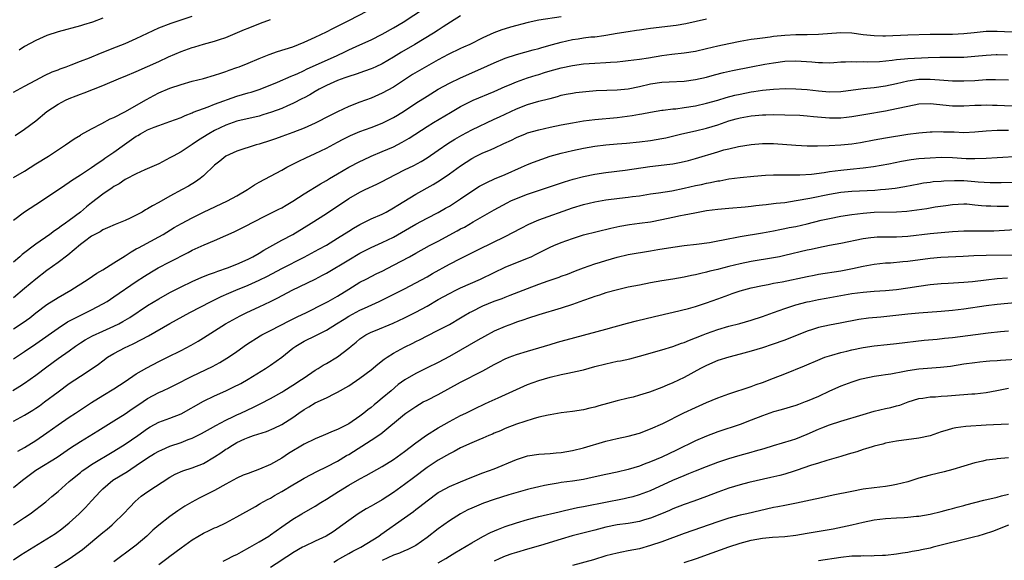
# Model space of a CAD drawing. Units: inches. Extents: x 2661000 to 2664000, y 1551019 to 1554000.
# Drawn here: x 2661830 to 2662006, y 1553599 to 1553695 of the extents above; entities that cross this region are included whole.
import ezdxf

# ---------------------------------------------------------------- set-up
doc = ezdxf.new("R2010")
doc.units = ezdxf.units.IN
doc.header["$MEASUREMENT"] = 0
doc.layers.add('LD26611551_2ft', color=124, linetype='Continuous')

msp = doc.modelspace()

# ---------------------------------------------------------------- linework, layer by layer
at = {"layer": 'LD26611551_2ft'}
for points, elevation in [([(2661829, 1553659.56), (2661830.98, 1553661.02), (2661834.06, 1553663), (2661838.19, 1553665.81), (2661839, 1553666.33), (2661839.39, 1553666.61), (2661841, 1553667.63), (2661843, 1553668.96), (2661844.19, 1553669.81), (2661845, 1553670.33), (2661845.38, 1553670.62), (2661847, 1553671.69), (2661848.9, 1553673.1), (2661851, 1553674.58), (2661851.28, 1553674.72), (2661851.73, 1553675), (2661853, 1553675.68), (2661854.18, 1553676.18), (2661855, 1553676.5), (2661857, 1553677.18), (2661859, 1553677.91), (2661859.72, 1553678.27), (2661861, 1553678.75), (2661861.16, 1553678.84), (2661863, 1553679.55), (2661863.84, 1553679.84), (2661865, 1553680.3), (2661869, 1553681.71), (2661870, 1553682), (2661871, 1553682.32), (2661871.53, 1553682.47), (2661873.16, 1553683), (2661876.24, 1553684.24), (2661878.68, 1553685.32), (2661879, 1553685.43), (2661879.75, 1553685.75), (2661881, 1553686.34), (2661881.43, 1553686.57), (2661886.91, 1553689), (2661888.31, 1553689.69), (2661889, 1553690.04), (2661889.68, 1553690.32), (2661891, 1553690.93), (2661893, 1553691.83), (2661895, 1553692.84), (2661897, 1553693.94), (2661898.75, 1553695), (2661902.53, 1553697.47)], 8742), ([(2661829, 1553667.17), (2661831, 1553668.32), (2661833, 1553669.61), (2661835.27, 1553671), (2661838.33, 1553673), (2661839.89, 1553674.11), (2661841, 1553674.74), (2661841.15, 1553674.85), (2661843, 1553675.9), (2661844.85, 1553676.85), (2661846.34, 1553677.66), (2661847, 1553677.94), (2661848.93, 1553678.93), (2661852.84, 1553681.16), (2661854.14, 1553681.86), (2661855, 1553682.3), (2661857, 1553683.16), (2661859, 1553683.82), (2661861, 1553684.39), (2661863, 1553684.91), (2661865, 1553685.47), (2661866.13, 1553685.87), (2661867, 1553686.13), (2661867.62, 1553686.38), (2661869, 1553686.85), (2661869.39, 1553687), (2661871, 1553687.66), (2661873, 1553688.5), (2661874.79, 1553689.21), (2661876.27, 1553689.73), (2661879, 1553690.58), (2661881, 1553691.37), (2661883, 1553692.29), (2661885, 1553693.24), (2661886.15, 1553693.85), (2661887, 1553694.26), (2661889, 1553695.3), (2661892.34, 1553697)], 8740), ([(2661909, 1553696.1), (2661907.18, 1553695), (2661905.88, 1553694.12), (2661905, 1553693.57), (2661904.14, 1553693), (2661900.82, 1553691), (2661898.42, 1553689.58), (2661897, 1553688.7), (2661895, 1553687.53), (2661893.87, 1553687), (2661893.28, 1553686.72), (2661893, 1553686.61), (2661891.82, 1553686.18), (2661890.33, 1553685.67), (2661889, 1553685.25), (2661888.28, 1553685), (2661887, 1553684.52), (2661885, 1553683.65), (2661883.71, 1553683), (2661883, 1553682.59), (2661882.02, 1553681.98), (2661881, 1553681.45), (2661880.71, 1553681.29), (2661879, 1553680.44), (2661878.02, 1553680.02), (2661877, 1553679.55), (2661875.16, 1553678.84), (2661873.64, 1553678.36), (2661873, 1553678.18), (2661869, 1553677.23), (2661868.3, 1553677), (2661867, 1553676.54), (2661865, 1553675.58), (2661863.94, 1553675), (2661862.13, 1553673.87), (2661861, 1553673.09), (2661859, 1553671.79), (2661857.56, 1553671), (2661857, 1553670.67), (2661855, 1553669.65), (2661852.53, 1553668.53), (2661851, 1553667.81), (2661849.15, 1553666.85), (2661849, 1553666.79), (2661847.94, 1553666.06), (2661847, 1553665.58), (2661846.67, 1553665.33), (2661845, 1553664.18), (2661843, 1553662.65), (2661842.08, 1553661.92), (2661841.01, 1553661), (2661839, 1553659.47), (2661838.34, 1553659), (2661837.53, 1553658.47), (2661837, 1553658.03), (2661836.37, 1553657.63), (2661835.53, 1553657), (2661833, 1553655.24), (2661830.6, 1553653.4), (2661830.16, 1553653), (2661829, 1553652.03)], 8744), ([(2661829, 1553682.46), (2661831, 1553683.5), (2661833, 1553684.6), (2661834.58, 1553685.42), (2661835.93, 1553686.07), (2661837, 1553686.47), (2661837.36, 1553686.64), (2661838.43, 1553687), (2661839.33, 1553687.33), (2661841, 1553687.97), (2661842.6, 1553688.6), (2661844.59, 1553689.41), (2661847.47, 1553690.53), (2661849, 1553691.16), (2661851, 1553692.06), (2661852.98, 1553693.02), (2661855, 1553693.94), (2661857.21, 1553694.79), (2661861, 1553696.02)], 8736), ([(2661927, 1553695.93), (2661923, 1553695.32), (2661921.07, 1553694.92), (2661917.93, 1553694.07), (2661917, 1553693.77), (2661916.4, 1553693.6), (2661914.95, 1553693.05), (2661913, 1553692.17), (2661910.67, 1553691), (2661909.51, 1553690.49), (2661909, 1553690.27), (2661906.79, 1553689.21), (2661905, 1553688.25), (2661901.65, 1553686.35), (2661900.41, 1553685.59), (2661899.5, 1553685), (2661897, 1553683.35), (2661895, 1553682.26), (2661893, 1553681.4), (2661891, 1553680.66), (2661889, 1553679.89), (2661887, 1553678.95), (2661885.7, 1553678.3), (2661883, 1553676.91), (2661881, 1553676.01), (2661879, 1553675.2), (2661877, 1553674.49), (2661875.88, 1553674.12), (2661875, 1553673.8), (2661873, 1553673.15), (2661872.45, 1553673), (2661869, 1553671.88), (2661867, 1553671), (2661865.91, 1553670.09), (2661865, 1553669.38), (2661863, 1553667.49), (2661862.39, 1553667), (2661861.59, 1553666.41), (2661860.35, 1553665.65), (2661859.22, 1553665), (2661857, 1553663.82), (2661855, 1553662.7), (2661853.9, 1553662.1), (2661853, 1553661.54), (2661852.64, 1553661.36), (2661852.05, 1553661), (2661851, 1553660.41), (2661849.88, 1553659.88), (2661849, 1553659.48), (2661847.22, 1553658.78), (2661845.85, 1553658.15), (2661845, 1553657.81), (2661844.52, 1553657.48), (2661843.56, 1553657), (2661843, 1553656.67), (2661841.74, 1553655.74), (2661841, 1553655.17), (2661838.74, 1553653.26), (2661837, 1553651.95), (2661835, 1553650.55), (2661833, 1553649), (2661831, 1553647.29), (2661829, 1553645.65)], 8746), ([(2661829, 1553640.11), (2661830.76, 1553641.24), (2661831.92, 1553642.08), (2661833.03, 1553642.97), (2661835, 1553644.46), (2661837, 1553645.7), (2661839.28, 1553647), (2661842.38, 1553649), (2661843.95, 1553650.05), (2661845, 1553650.63), (2661847, 1553651.88), (2661849, 1553653.17), (2661850.1, 1553653.9), (2661851, 1553654.38), (2661851.39, 1553654.61), (2661852.14, 1553655), (2661855, 1553656.54), (2661855.8, 1553657), (2661857.79, 1553658.21), (2661859.07, 1553658.93), (2661861, 1553659.97), (2661863, 1553660.96), (2661867.33, 1553663), (2661869, 1553663.92), (2661870.88, 1553665), (2661872.16, 1553665.84), (2661873, 1553666.34), (2661877, 1553668.47), (2661877.92, 1553669), (2661878.63, 1553669.37), (2661880.08, 1553670.08), (2661881.3, 1553670.7), (2661883, 1553671.46), (2661885, 1553672.4), (2661887, 1553673.47), (2661887.98, 1553674.02), (2661889.29, 1553674.71), (2661891, 1553675.42), (2661893, 1553676.11), (2661895, 1553676.88), (2661897, 1553677.9), (2661897.69, 1553678.31), (2661899, 1553679.13), (2661901, 1553680.47), (2661903, 1553681.76), (2661905.02, 1553682.98), (2661907, 1553684.07), (2661909, 1553685.03), (2661912.63, 1553686.63), (2661915, 1553687.7), (2661917, 1553688.52), (2661919, 1553689.16), (2661921.99, 1553690.01), (2661923, 1553690.27), (2661923.55, 1553690.45), (2661925.46, 1553691), (2661927, 1553691.42), (2661929, 1553691.86), (2661930.01, 1553692.01), (2661931, 1553692.15), (2661932.32, 1553692.32), (2661933, 1553692.36), (2661934.6, 1553692.6), (2661935, 1553692.64), (2661937, 1553693.01), (2661939, 1553693.33), (2661940.47, 1553693.53), (2661941, 1553693.62), (2661942.22, 1553693.78), (2661943, 1553693.9), (2661947.57, 1553694.43), (2661949.28, 1553694.72), (2661953, 1553695.55)], 8748), ([(2661829.32, 1553674.68), (2661831, 1553675.81), (2661833, 1553677.3), (2661835.01, 1553679), (2661837, 1553680.31), (2661838.33, 1553681), (2661839, 1553681.31), (2661840.23, 1553681.77), (2661841, 1553682.09), (2661841.67, 1553682.33), (2661845, 1553683.65), (2661848.23, 1553685), (2661849, 1553685.3), (2661851, 1553686.15), (2661855, 1553687.95), (2661856.76, 1553688.76), (2661859, 1553689.74), (2661861, 1553690.44), (2661861.45, 1553690.55), (2661863.01, 1553691.01), (2661865, 1553691.56), (2661865.87, 1553691.87), (2661867, 1553692.25), (2661870.36, 1553693.64), (2661871, 1553693.92), (2661873.2, 1553694.8), (2661875, 1553695.43)], 8738), ([(2661845, 1553695.66), (2661843.18, 1553695), (2661841.52, 1553694.48), (2661841, 1553694.31), (2661837, 1553693.26), (2661835, 1553692.58), (2661833, 1553691.71), (2661831, 1553690.6), (2661830.02, 1553689.98)], 8734), ([(2661829, 1553634.74), (2661831, 1553636.02), (2661833, 1553637.39), (2661837, 1553640.24), (2661838.68, 1553641.32), (2661839.97, 1553642.03), (2661841.32, 1553642.68), (2661842.01, 1553643), (2661843, 1553643.5), (2661845, 1553644.55), (2661845.78, 1553645), (2661847, 1553645.79), (2661851, 1553648.57), (2661852.46, 1553649.54), (2661853.7, 1553650.3), (2661854.93, 1553651), (2661857, 1553652.08), (2661860.26, 1553653.74), (2661861, 1553654.15), (2661863.11, 1553655.11), (2661865, 1553655.91), (2661867, 1553656.78), (2661868.53, 1553657.47), (2661871, 1553658.69), (2661871.57, 1553659), (2661874.49, 1553660.49), (2661876.48, 1553661.52), (2661877, 1553661.77), (2661877.79, 1553662.21), (2661879, 1553662.92), (2661881, 1553664.23), (2661883.94, 1553666.06), (2661885, 1553666.66), (2661885.55, 1553667), (2661887, 1553667.86), (2661889, 1553669), (2661891, 1553670.05), (2661891.64, 1553670.36), (2661893.02, 1553670.98), (2661895, 1553671.81), (2661897, 1553672.69), (2661898.53, 1553673.47), (2661899.79, 1553674.21), (2661903, 1553676.28), (2661904.16, 1553677), (2661907.18, 1553678.82), (2661909, 1553679.86), (2661911, 1553680.88), (2661911.26, 1553681), (2661915, 1553682.57), (2661917, 1553683.45), (2661917.76, 1553683.76), (2661919, 1553684.29), (2661920.99, 1553685), (2661922.51, 1553685.49), (2661923, 1553685.63), (2661924.04, 1553685.96), (2661925, 1553686.25), (2661927, 1553686.81), (2661929, 1553687.23), (2661931, 1553687.5), (2661933, 1553687.65), (2661935, 1553687.76), (2661935.84, 1553687.84), (2661937, 1553687.9), (2661938.02, 1553688.02), (2661939, 1553688.1), (2661941, 1553688.37), (2661942.6, 1553688.6), (2661945, 1553688.99), (2661946.78, 1553689.22), (2661949, 1553689.46), (2661951, 1553689.79), (2661953, 1553690.24), (2661955, 1553690.71), (2661957, 1553691.15), (2661959, 1553691.57), (2661959.67, 1553691.67), (2661961, 1553691.91), (2661962.04, 1553692.04), (2661963, 1553692.19), (2661964.36, 1553692.36), (2661965, 1553692.46), (2661967, 1553692.66), (2661969, 1553692.74), (2661971, 1553692.75), (2661973, 1553692.8), (2661977, 1553693.15), (2661979, 1553693.08), (2661981, 1553692.78), (2661983, 1553692.56), (2661984.53, 1553692.53), (2661985, 1553692.54), (2661989, 1553692.68), (2661993, 1553692.8), (2661997, 1553692.82), (2661999, 1553692.92), (2662000.86, 1553693.14), (2662003, 1553693.36), (2662005, 1553693.39), (2662009, 1553693.19)], 8750), ([(2661828.92, 1553629.08), (2661830.16, 1553629.84), (2661831, 1553630.39), (2661833, 1553631.79), (2661835, 1553633.29), (2661837, 1553634.76), (2661839, 1553636.18), (2661840.11, 1553637), (2661841, 1553637.6), (2661841.85, 1553638.15), (2661843.14, 1553638.86), (2661845, 1553639.69), (2661847, 1553640.56), (2661847.89, 1553641), (2661848.61, 1553641.39), (2661849.85, 1553642.15), (2661853, 1553644.28), (2661855, 1553645.48), (2661857, 1553646.59), (2661859, 1553647.61), (2661861, 1553648.56), (2661862.69, 1553649.31), (2661864.1, 1553649.9), (2661865, 1553650.2), (2661865.57, 1553650.43), (2661867.28, 1553651), (2661869, 1553651.69), (2661871, 1553652.57), (2661871.83, 1553653), (2661873, 1553653.66), (2661873.83, 1553654.17), (2661877, 1553655.94), (2661879, 1553657), (2661881, 1553658.21), (2661882.28, 1553659), (2661885, 1553660.73), (2661889, 1553663.41), (2661891, 1553664.55), (2661891.92, 1553665), (2661894.02, 1553665.98), (2661895, 1553666.46), (2661895.98, 1553667), (2661899, 1553668.55), (2661900.65, 1553669.35), (2661901.95, 1553670.05), (2661903, 1553670.7), (2661905, 1553672.05), (2661906.74, 1553673.26), (2661907.95, 1553674.05), (2661909.22, 1553674.78), (2661911, 1553675.72), (2661915, 1553677.6), (2661915.94, 1553678.06), (2661917.98, 1553679), (2661919, 1553679.45), (2661921, 1553680.22), (2661923, 1553680.82), (2661924.76, 1553681.24), (2661925, 1553681.33), (2661926.34, 1553681.66), (2661927, 1553681.88), (2661927.92, 1553682.08), (2661929, 1553682.29), (2661929.61, 1553682.39), (2661931.42, 1553682.58), (2661933.28, 1553682.73), (2661935.18, 1553682.82), (2661937, 1553682.86), (2661939, 1553683.03), (2661941, 1553683.44), (2661943, 1553683.92), (2661945, 1553684.23), (2661946.32, 1553684.32), (2661949, 1553684.44), (2661951, 1553684.7), (2661953, 1553685.16), (2661954.43, 1553685.57), (2661956.03, 1553685.97), (2661957.67, 1553686.34), (2661961, 1553687), (2661963.45, 1553687.45), (2661965, 1553687.71), (2661967, 1553687.99), (2661969, 1553688.07), (2661971.86, 1553687.86), (2661973, 1553687.74), (2661973.77, 1553687.77), (2661975, 1553687.72), (2661975.78, 1553687.78), (2661977, 1553687.85), (2661977.85, 1553687.85), (2661979, 1553687.93), (2661979.87, 1553687.87), (2661981, 1553687.91), (2661981.87, 1553687.87), (2661983.96, 1553687.96), (2661986.18, 1553688.18), (2661987, 1553688.3), (2661988.39, 1553688.39), (2661989, 1553688.47), (2661992.65, 1553688.65), (2661994.71, 1553688.71), (2661996.7, 1553688.7), (2661997, 1553688.68), (2661999, 1553688.71), (2662001, 1553688.88), (2662003, 1553689.09), (2662004.81, 1553689.19), (2662005, 1553689.2), (2662006.85, 1553689.15)], 8752), ([(2661829, 1553623.54), (2661831, 1553624.62), (2661832.47, 1553625.53), (2661833, 1553625.87), (2661833.67, 1553626.33), (2661834.6, 1553627), (2661837, 1553628.84), (2661839, 1553630.32), (2661841, 1553631.65), (2661843.12, 1553633), (2661844.22, 1553633.78), (2661845, 1553634.39), (2661845.84, 1553635), (2661847, 1553635.7), (2661849, 1553636.74), (2661849.52, 1553637), (2661850.56, 1553637.44), (2661853.19, 1553638.81), (2661857, 1553641.06), (2661860.57, 1553643), (2661864.39, 1553645), (2661866.15, 1553645.85), (2661867.54, 1553646.46), (2661868.81, 1553647), (2661871, 1553647.89), (2661873, 1553648.8), (2661874.46, 1553649.54), (2661877, 1553650.88), (2661881, 1553652.92), (2661883.66, 1553654.34), (2661885, 1553655.09), (2661887, 1553656.32), (2661889, 1553657.6), (2661889.87, 1553658.13), (2661891, 1553658.77), (2661893, 1553659.75), (2661895, 1553660.64), (2661895.7, 1553661), (2661897, 1553661.72), (2661897.77, 1553662.23), (2661901, 1553664.21), (2661904.08, 1553665.92), (2661905.33, 1553666.67), (2661907, 1553667.81), (2661909, 1553669.25), (2661911, 1553670.59), (2661911.77, 1553671), (2661913, 1553671.59), (2661914.03, 1553672.03), (2661915, 1553672.43), (2661916.77, 1553673.23), (2661918.12, 1553673.88), (2661919, 1553674.32), (2661920.63, 1553675), (2661921, 1553675.14), (2661923, 1553675.72), (2661925, 1553676.19), (2661927, 1553676.6), (2661929, 1553676.98), (2661931, 1553677.31), (2661933, 1553677.57), (2661937, 1553677.94), (2661939.72, 1553678.28), (2661941, 1553678.51), (2661941.42, 1553678.58), (2661943, 1553678.88), (2661945, 1553679.2), (2661945.22, 1553679.22), (2661947, 1553679.44), (2661947.48, 1553679.48), (2661949, 1553679.68), (2661951, 1553680), (2661953, 1553680.46), (2661955, 1553681.02), (2661956.52, 1553681.48), (2661958.09, 1553681.9), (2661959, 1553682.11), (2661961, 1553682.51), (2661961.44, 1553682.56), (2661963, 1553682.81), (2661965, 1553683), (2661967.08, 1553683.08), (2661969, 1553683.06), (2661971, 1553682.9), (2661973, 1553682.67), (2661975, 1553682.52), (2661977, 1553682.59), (2661981, 1553683.1), (2661983, 1553683.3), (2661985, 1553683.58), (2661987, 1553684.02), (2661989, 1553684.48), (2661991, 1553684.75), (2661993, 1553684.78), (2661994.67, 1553684.67), (2661997, 1553684.48), (2661999, 1553684.45), (2662001, 1553684.56), (2662003, 1553684.69), (2662004.72, 1553684.72), (2662007, 1553684.64)], 8754), ([(2661829.81, 1553618.19), (2661831, 1553618.85), (2661833, 1553620.11), (2661835, 1553621.51), (2661837, 1553622.94), (2661839, 1553624.27), (2661840.14, 1553625), (2661843, 1553626.93), (2661845, 1553628.18), (2661847, 1553629.36), (2661849, 1553630.66), (2661851, 1553632.01), (2661852.87, 1553633.13), (2661855, 1553634.23), (2661856.58, 1553635), (2661859, 1553636.21), (2661860.83, 1553637.17), (2661862.09, 1553637.91), (2661863, 1553638.47), (2661865, 1553639.76), (2661866.97, 1553641), (2661868.27, 1553641.73), (2661869.57, 1553642.43), (2661870.74, 1553643), (2661873, 1553644.02), (2661875, 1553644.99), (2661876.34, 1553645.66), (2661878.89, 1553647), (2661883, 1553648.99), (2661884.32, 1553649.68), (2661885, 1553650.05), (2661889, 1553652.46), (2661891, 1553653.61), (2661893, 1553654.63), (2661895, 1553655.55), (2661897, 1553656.52), (2661899.85, 1553658.15), (2661901, 1553658.82), (2661903, 1553659.89), (2661905, 1553660.91), (2661906.33, 1553661.67), (2661907, 1553662.07), (2661907.57, 1553662.43), (2661909, 1553663.36), (2661911, 1553664.71), (2661912.4, 1553665.6), (2661913.7, 1553666.3), (2661915.08, 1553666.92), (2661917, 1553667.73), (2661919.88, 1553669), (2661921, 1553669.51), (2661922.06, 1553669.94), (2661923.52, 1553670.48), (2661925.03, 1553670.97), (2661927, 1553671.5), (2661929, 1553671.98), (2661931, 1553672.4), (2661933, 1553672.76), (2661934.97, 1553673.03), (2661937, 1553673.22), (2661938.67, 1553673.33), (2661941, 1553673.54), (2661943, 1553673.79), (2661945, 1553674.15), (2661945.7, 1553674.3), (2661948.58, 1553675), (2661951, 1553675.52), (2661953, 1553676), (2661955, 1553676.62), (2661957, 1553677.31), (2661958.32, 1553677.68), (2661959, 1553677.88), (2661961, 1553678.23), (2661961.72, 1553678.28), (2661963, 1553678.38), (2661963.62, 1553678.38), (2661965, 1553678.42), (2661967, 1553678.41), (2661969.67, 1553678.33), (2661971, 1553678.23), (2661972.11, 1553678.11), (2661975, 1553677.87), (2661975.87, 1553677.87), (2661977, 1553677.84), (2661978.05, 1553677.95), (2661979, 1553678.08), (2661981.47, 1553678.53), (2661985, 1553679.1), (2661987, 1553679.5), (2661989, 1553679.97), (2661991, 1553680.36), (2661993, 1553680.44), (2661997, 1553680.03), (2661999, 1553680), (2662001, 1553680.09), (2662002.11, 1553680.11), (2662003, 1553680.15), (2662004.13, 1553680.13), (2662005, 1553680.13), (2662009, 1553679.95)], 8756), ([(2661829, 1553611.72), (2661830.65, 1553613), (2661833, 1553614.78), (2661833.32, 1553615), (2661836.85, 1553617.15), (2661839.23, 1553618.77), (2661841, 1553619.92), (2661844.14, 1553621.86), (2661847, 1553623.6), (2661849, 1553624.86), (2661850.24, 1553625.76), (2661851.42, 1553626.58), (2661853, 1553627.62), (2661855, 1553628.68), (2661855.72, 1553629), (2661857, 1553629.59), (2661857.95, 1553630.05), (2661861, 1553631.61), (2661864.64, 1553633.36), (2661865.94, 1553634.06), (2661867.18, 1553634.82), (2661867.46, 1553635), (2661869, 1553636.04), (2661870.71, 1553637.29), (2661873.17, 1553638.83), (2661873.48, 1553639), (2661875, 1553639.77), (2661878.43, 1553641.57), (2661879.77, 1553642.23), (2661881.43, 1553643), (2661884.62, 1553644.62), (2661885.33, 1553645), (2661887, 1553645.94), (2661889, 1553647.2), (2661891, 1553648.42), (2661892.11, 1553649), (2661894.03, 1553649.97), (2661895, 1553650.44), (2661897, 1553651.46), (2661899.84, 1553653), (2661901, 1553653.65), (2661903.46, 1553655), (2661905, 1553655.8), (2661908.39, 1553657.61), (2661909, 1553657.96), (2661909.69, 1553658.31), (2661911.23, 1553659.23), (2661915, 1553661.41), (2661917.33, 1553662.67), (2661918.01, 1553663), (2661919, 1553663.44), (2661921, 1553664.21), (2661927.59, 1553666.41), (2661929.13, 1553666.87), (2661931, 1553667.37), (2661933, 1553667.78), (2661935, 1553668.07), (2661938.46, 1553668.46), (2661942.87, 1553669.13), (2661946.45, 1553669.55), (2661947, 1553669.63), (2661948.15, 1553669.86), (2661949, 1553670.05), (2661949.76, 1553670.24), (2661951, 1553670.58), (2661955, 1553671.79), (2661956.11, 1553672.11), (2661957, 1553672.33), (2661958.7, 1553672.7), (2661961, 1553673.07), (2661963, 1553673.27), (2661964.72, 1553673.28), (2661965, 1553673.28), (2661969, 1553672.94), (2661971, 1553672.87), (2661972.87, 1553672.87), (2661974.91, 1553672.91), (2661977, 1553673), (2661979, 1553673.18), (2661980.56, 1553673.44), (2661983, 1553673.93), (2661985, 1553674.29), (2661989, 1553674.91), (2661991, 1553675.18), (2661993, 1553675.35), (2661993.34, 1553675.34), (2661995, 1553675.39), (2661995.37, 1553675.37), (2661997.32, 1553675.32), (2661999, 1553675.25), (2662001, 1553675.34), (2662003, 1553675.53), (2662005, 1553675.64), (2662005.63, 1553675.63), (2662007, 1553675.66)], 8758), ([(2661829, 1553605.02), (2661831, 1553606.32), (2661831.99, 1553607), (2661834.84, 1553609.16), (2661835.91, 1553610.09), (2661837, 1553610.98), (2661839, 1553612.75), (2661839.26, 1553613), (2661841, 1553614.39), (2661841.33, 1553614.67), (2661841.78, 1553615), (2661843, 1553615.8), (2661847, 1553618.19), (2661849, 1553619.45), (2661851.26, 1553621), (2661853, 1553622.25), (2661853.47, 1553622.53), (2661855, 1553623.37), (2661857, 1553624.11), (2661859, 1553624.9), (2661863, 1553627.16), (2661865, 1553628.12), (2661867, 1553629.02), (2661868.35, 1553629.65), (2661869.67, 1553630.33), (2661871, 1553631.06), (2661874.11, 1553633), (2661875, 1553633.6), (2661877, 1553635.02), (2661879, 1553636.61), (2661879.52, 1553637), (2661881, 1553637.87), (2661883.1, 1553638.9), (2661885, 1553639.86), (2661886.78, 1553641), (2661888.15, 1553641.85), (2661889, 1553642.35), (2661891, 1553643.43), (2661891.81, 1553643.81), (2661894.46, 1553645), (2661899, 1553647.25), (2661901, 1553648.3), (2661903, 1553649.42), (2661904, 1553650), (2661907, 1553651.66), (2661909, 1553652.69), (2661910.56, 1553653.44), (2661912.34, 1553654.34), (2661917, 1553656.63), (2661919.87, 1553658.13), (2661921.2, 1553658.8), (2661923, 1553659.58), (2661929, 1553661.76), (2661931, 1553662.36), (2661933, 1553662.81), (2661935, 1553663.15), (2661937.46, 1553663.46), (2661939, 1553663.63), (2661939.75, 1553663.75), (2661941, 1553663.91), (2661943, 1553664.23), (2661944.42, 1553664.42), (2661946.79, 1553664.79), (2661949, 1553665.25), (2661951, 1553665.72), (2661952.07, 1553665.93), (2661953, 1553666.15), (2661953.73, 1553666.27), (2661955, 1553666.55), (2661955.4, 1553666.6), (2661957, 1553666.92), (2661959, 1553667.2), (2661961.44, 1553667.44), (2661963.57, 1553667.57), (2661965, 1553667.64), (2661965.63, 1553667.63), (2661967, 1553667.67), (2661967.64, 1553667.64), (2661969, 1553667.67), (2661969.67, 1553667.67), (2661971.79, 1553667.79), (2661974.07, 1553668.07), (2661975, 1553668.22), (2661977, 1553668.5), (2661978.68, 1553668.68), (2661981, 1553668.89), (2661982.88, 1553669.12), (2661985.61, 1553669.61), (2661987.9, 1553670.1), (2661989.62, 1553670.38), (2661991, 1553670.55), (2661993, 1553670.72), (2661995, 1553670.8), (2661997, 1553670.73), (2661999.42, 1553670.58), (2662001, 1553670.55), (2662003, 1553670.65), (2662005, 1553670.78), (2662009, 1553671)], 8760), ([(2661829, 1553598.77), (2661830.36, 1553599.64), (2661835, 1553602.51), (2661836.52, 1553603.48), (2661837.69, 1553604.31), (2661839, 1553605.35), (2661840.79, 1553607), (2661841.89, 1553608.1), (2661843, 1553609.34), (2661843.82, 1553610.18), (2661844.52, 1553611), (2661845, 1553611.45), (2661846.81, 1553613), (2661849.41, 1553614.59), (2661850.02, 1553615), (2661851, 1553615.61), (2661853.02, 1553617), (2661854.24, 1553617.76), (2661855, 1553618.19), (2661855.54, 1553618.46), (2661857, 1553619.07), (2661859, 1553619.75), (2661860.26, 1553620.26), (2661861, 1553620.52), (2661862.64, 1553621.36), (2661864.24, 1553622.24), (2661865.2, 1553622.8), (2661867, 1553623.74), (2661868.4, 1553624.4), (2661869, 1553624.7), (2661869.68, 1553625), (2661871.95, 1553626.05), (2661873.29, 1553626.71), (2661875, 1553627.63), (2661877, 1553628.76), (2661877.4, 1553629), (2661879, 1553630.01), (2661880.53, 1553631), (2661881, 1553631.35), (2661883, 1553632.68), (2661883.54, 1553633), (2661884.43, 1553633.57), (2661885, 1553633.88), (2661887, 1553635.07), (2661889, 1553636.63), (2661889.45, 1553637), (2661890.31, 1553637.69), (2661891, 1553638.28), (2661892.06, 1553639), (2661893, 1553639.48), (2661893.79, 1553639.79), (2661896.92, 1553641.08), (2661899, 1553642.04), (2661901, 1553643.05), (2661903, 1553644.16), (2661905, 1553645.32), (2661907, 1553646.41), (2661908.18, 1553647), (2661909, 1553647.4), (2661912.54, 1553649), (2661915, 1553650.18), (2661917, 1553651.11), (2661921, 1553652.74), (2661921.61, 1553653), (2661922.55, 1553653.45), (2661925, 1553654.69), (2661925.67, 1553655), (2661927, 1553655.56), (2661929, 1553656.28), (2661931, 1553656.9), (2661935.87, 1553658.13), (2661937.51, 1553658.49), (2661939.22, 1553658.78), (2661941, 1553658.99), (2661943, 1553659.26), (2661945, 1553659.63), (2661947, 1553660.05), (2661948.36, 1553660.36), (2661949, 1553660.48), (2661950.88, 1553660.88), (2661953, 1553661.24), (2661955, 1553661.5), (2661957, 1553661.69), (2661959.92, 1553661.92), (2661961, 1553662.03), (2661961.84, 1553662.16), (2661963, 1553662.27), (2661963.64, 1553662.36), (2661965, 1553662.5), (2661965.44, 1553662.56), (2661967, 1553662.73), (2661969.03, 1553663.03), (2661971.45, 1553663.45), (2661975, 1553664.19), (2661977, 1553664.53), (2661979, 1553664.7), (2661983.08, 1553664.92), (2661984.13, 1553665), (2661985, 1553665.07), (2661986.74, 1553665.26), (2661988.45, 1553665.55), (2661991, 1553666.07), (2661991.79, 1553666.21), (2661993, 1553666.35), (2661993.57, 1553666.43), (2661995, 1553666.53), (2661995.42, 1553666.58), (2661997.35, 1553666.65), (2661999, 1553666.61), (2662001, 1553666.45), (2662001.62, 1553666.38), (2662003.72, 1553666.28), (2662005.72, 1553666.28), (2662009.63, 1553666.37)], 8762), ([(2661835.97, 1553597), (2661839, 1553598.92), (2661841.4, 1553600.6), (2661845, 1553603.63), (2661845.76, 1553604.24), (2661846.68, 1553605), (2661847, 1553605.29), (2661848.73, 1553607), (2661849.81, 1553608.19), (2661850.79, 1553609.21), (2661851.87, 1553610.13), (2661853.08, 1553611), (2661857, 1553613.57), (2661857.92, 1553614.08), (2661859.3, 1553614.7), (2661861, 1553615.24), (2661863, 1553616.01), (2661865, 1553617.16), (2661866.12, 1553617.88), (2661867, 1553618.53), (2661867.31, 1553618.69), (2661867.75, 1553619), (2661869, 1553619.73), (2661870.39, 1553620.39), (2661871, 1553620.66), (2661871.94, 1553621), (2661874.26, 1553621.74), (2661875.66, 1553622.34), (2661877, 1553622.99), (2661879, 1553624.23), (2661880.08, 1553625), (2661881, 1553625.63), (2661881.87, 1553626.13), (2661883, 1553626.85), (2661885, 1553627.76), (2661886.52, 1553628.52), (2661887, 1553628.73), (2661889, 1553629.92), (2661891, 1553631.25), (2661893, 1553632.75), (2661894.22, 1553633.78), (2661895.36, 1553634.64), (2661895.89, 1553635), (2661897, 1553635.71), (2661899, 1553636.79), (2661900.47, 1553637.53), (2661901, 1553637.82), (2661901.79, 1553638.21), (2661903, 1553638.84), (2661905, 1553639.83), (2661907, 1553640.88), (2661909, 1553642.05), (2661909.58, 1553642.42), (2661910.58, 1553643), (2661911, 1553643.22), (2661913, 1553644.2), (2661915, 1553645.02), (2661916.45, 1553645.55), (2661917, 1553645.78), (2661917.89, 1553646.11), (2661921, 1553647.32), (2661923, 1553648.07), (2661924.67, 1553648.67), (2661926.65, 1553649.35), (2661927, 1553649.5), (2661928.1, 1553649.9), (2661929.54, 1553650.46), (2661931, 1553651), (2661933, 1553651.71), (2661934.02, 1553652.02), (2661935, 1553652.35), (2661937, 1553652.94), (2661939, 1553653.41), (2661943, 1553654.04), (2661944.28, 1553654.28), (2661947, 1553654.73), (2661949.02, 1553654.98), (2661951.23, 1553655.23), (2661953.56, 1553655.56), (2661955, 1553655.82), (2661956, 1553656), (2661959, 1553656.59), (2661963, 1553657.27), (2661965, 1553657.64), (2661966.13, 1553657.87), (2661967, 1553658.02), (2661967.8, 1553658.2), (2661969, 1553658.42), (2661971, 1553658.9), (2661973.52, 1553659.52), (2661975, 1553659.86), (2661977, 1553660.26), (2661979, 1553660.58), (2661981, 1553660.82), (2661983, 1553660.95), (2661987, 1553661.02), (2661988.86, 1553661.14), (2661990.64, 1553661.36), (2661992.38, 1553661.62), (2661993.9, 1553661.9), (2661995.83, 1553662.17), (2661997, 1553662.37), (2661999, 1553662.47), (2661999.55, 1553662.45), (2662001, 1553662.3), (2662002.16, 1553662.16), (2662003, 1553662.12), (2662003.88, 1553662.12), (2662005, 1553662.06), (2662005.94, 1553662.06), (2662007, 1553662.03)], 8764), ([(2662008.22, 1553657.78), (2662004.4, 1553657.6), (2662003, 1553657.58), (2662000.41, 1553657.59), (2661999, 1553657.56), (2661997, 1553657.44), (2661995, 1553657.28), (2661993, 1553657.09), (2661989, 1553656.6), (2661987, 1553656.5), (2661986.49, 1553656.49), (2661985, 1553656.51), (2661983.51, 1553656.49), (2661983, 1553656.46), (2661982.37, 1553656.37), (2661981, 1553656.2), (2661977, 1553655.37), (2661975, 1553655), (2661973, 1553654.61), (2661971.7, 1553654.3), (2661971, 1553654.16), (2661967, 1553653.2), (2661966.04, 1553653), (2661965, 1553652.8), (2661961, 1553652.14), (2661959, 1553651.75), (2661957, 1553651.27), (2661955.2, 1553650.8), (2661955, 1553650.73), (2661953.61, 1553650.39), (2661953, 1553650.22), (2661951.99, 1553650.01), (2661951, 1553649.77), (2661950.34, 1553649.66), (2661949, 1553649.36), (2661947, 1553649.01), (2661945, 1553648.68), (2661943, 1553648.33), (2661941, 1553647.93), (2661939, 1553647.52), (2661937.09, 1553647.09), (2661935, 1553646.51), (2661933.88, 1553646.12), (2661933, 1553645.86), (2661932.38, 1553645.62), (2661931, 1553645.17), (2661929, 1553644.45), (2661927, 1553643.8), (2661923, 1553642.61), (2661921, 1553641.95), (2661920.3, 1553641.7), (2661919, 1553641.26), (2661918.28, 1553641), (2661917, 1553640.51), (2661915, 1553639.65), (2661913.26, 1553638.74), (2661912.07, 1553638.07), (2661909, 1553636.26), (2661907, 1553635.15), (2661905, 1553634.09), (2661903, 1553633.09), (2661901, 1553632.12), (2661899.02, 1553630.98), (2661897.86, 1553630.14), (2661896.56, 1553629), (2661895, 1553627.66), (2661894.2, 1553627), (2661893.53, 1553626.47), (2661893, 1553626), (2661892.42, 1553625.58), (2661891.71, 1553625), (2661891, 1553624.47), (2661889, 1553623.12), (2661887, 1553622.09), (2661886.21, 1553621.79), (2661884.45, 1553621), (2661883, 1553620.42), (2661881, 1553619.45), (2661878.22, 1553617.78), (2661877, 1553616.96), (2661875, 1553615.84), (2661873.03, 1553614.97), (2661871, 1553614.23), (2661870.12, 1553613.88), (2661869, 1553613.38), (2661867, 1553612.3), (2661865, 1553611.16), (2661863.58, 1553610.42), (2661862.22, 1553609.78), (2661860.9, 1553609.1), (2661859.66, 1553608.34), (2661858.45, 1553607.54), (2661857, 1553606.51), (2661855.03, 1553604.97), (2661853.96, 1553604.04), (2661852.89, 1553603), (2661851, 1553601.39), (2661850.52, 1553601), (2661847, 1553598.39)], 8766), ([(2661855, 1553597.94), (2661856.45, 1553599), (2661857, 1553599.43), (2661859, 1553600.93), (2661861, 1553602.34), (2661863, 1553603.52), (2661864.02, 1553603.98), (2661865, 1553604.46), (2661865.38, 1553604.62), (2661867, 1553605.36), (2661869, 1553606.42), (2661872.3, 1553608.3), (2661873, 1553608.71), (2661873.17, 1553608.83), (2661874.45, 1553609.55), (2661875, 1553609.81), (2661875.73, 1553610.27), (2661877, 1553610.96), (2661879, 1553612.17), (2661880.42, 1553613), (2661881, 1553613.36), (2661883.38, 1553614.62), (2661885, 1553615.38), (2661887, 1553616.43), (2661888.6, 1553617.4), (2661889, 1553617.62), (2661893, 1553620.14), (2661894.72, 1553621.28), (2661899, 1553624.85), (2661899.21, 1553625), (2661900.29, 1553625.71), (2661901, 1553626.21), (2661902.34, 1553627), (2661903, 1553627.35), (2661905, 1553628.37), (2661909, 1553630.53), (2661913, 1553632.59), (2661915, 1553633.71), (2661915.86, 1553634.14), (2661917, 1553634.72), (2661917.69, 1553635), (2661919, 1553635.5), (2661921, 1553636.12), (2661924.01, 1553637), (2661925, 1553637.31), (2661926.32, 1553637.68), (2661927, 1553637.89), (2661929.44, 1553638.56), (2661935, 1553640.04), (2661936.45, 1553640.45), (2661938.89, 1553641.11), (2661940.48, 1553641.52), (2661943.7, 1553642.3), (2661947.06, 1553643.06), (2661949.75, 1553643.75), (2661951, 1553644.11), (2661953, 1553644.73), (2661955, 1553645.44), (2661957, 1553646.2), (2661957.6, 1553646.4), (2661959, 1553646.91), (2661961, 1553647.44), (2661963, 1553647.86), (2661964.04, 1553648.04), (2661965, 1553648.24), (2661966.51, 1553648.51), (2661971, 1553649.47), (2661972.28, 1553649.72), (2661973, 1553649.86), (2661977, 1553650.49), (2661979.11, 1553650.89), (2661981, 1553651.31), (2661983, 1553651.66), (2661985, 1553651.88), (2661985.93, 1553651.93), (2661988.12, 1553652.12), (2661989, 1553652.21), (2661993, 1553652.74), (2661994.91, 1553652.92), (2661998.91, 1553653.09), (2662000.81, 1553653.19), (2662003, 1553653.26), (2662008.68, 1553653.32)], 8768), ([(2661866.52, 1553598.52), (2661867, 1553598.73), (2661868.5, 1553599.5), (2661869, 1553599.72), (2661869.79, 1553600.21), (2661871.3, 1553601), (2661873, 1553601.98), (2661874.7, 1553603), (2661875, 1553603.2), (2661876.03, 1553603.97), (2661877, 1553604.68), (2661879, 1553606.03), (2661880.62, 1553607), (2661883, 1553608.37), (2661883.98, 1553609), (2661885, 1553609.58), (2661885.85, 1553610.15), (2661887.17, 1553611), (2661889, 1553612.11), (2661891, 1553613.24), (2661892.14, 1553613.86), (2661895, 1553615.48), (2661897, 1553616.71), (2661898.32, 1553617.68), (2661899, 1553618.16), (2661901, 1553619.72), (2661902.92, 1553621.08), (2661905, 1553622.4), (2661906.08, 1553623), (2661907, 1553623.53), (2661909, 1553624.57), (2661909.92, 1553625), (2661911.98, 1553626.02), (2661913, 1553626.48), (2661913.34, 1553626.66), (2661914.14, 1553627), (2661915.73, 1553627.73), (2661919, 1553629.26), (2661921, 1553630.13), (2661923, 1553630.86), (2661925, 1553631.47), (2661927, 1553631.93), (2661928.17, 1553632.17), (2661929, 1553632.31), (2661930.71, 1553632.71), (2661931, 1553632.76), (2661933, 1553633.33), (2661935, 1553633.85), (2661937, 1553634.28), (2661937.61, 1553634.39), (2661939.25, 1553634.75), (2661941, 1553635.2), (2661945, 1553636.32), (2661947, 1553636.95), (2661948.5, 1553637.5), (2661949, 1553637.67), (2661949.93, 1553638.07), (2661951, 1553638.46), (2661952.37, 1553639), (2661953, 1553639.24), (2661955, 1553639.95), (2661957, 1553640.56), (2661958.93, 1553641.07), (2661961, 1553641.66), (2661963, 1553642.31), (2661965, 1553643.04), (2661967, 1553643.74), (2661968.06, 1553644.06), (2661969, 1553644.37), (2661971, 1553644.91), (2661971.4, 1553645), (2661973, 1553645.33), (2661974.41, 1553645.59), (2661979, 1553646.39), (2661981, 1553646.67), (2661983, 1553646.83), (2661985, 1553646.94), (2661987, 1553647.13), (2661989, 1553647.42), (2661991, 1553647.73), (2661993, 1553648), (2661995, 1553648.18), (2661996.24, 1553648.24), (2661999, 1553648.43), (2662000.59, 1553648.59), (2662003, 1553648.89), (2662005, 1553649.09), (2662006.81, 1553649.19)], 8770), ([(2662008.79, 1553644.79), (2662005, 1553644.45), (2662003, 1553644.23), (2661999, 1553643.62), (2661997, 1553643.36), (2661995, 1553643.18), (2661991, 1553642.9), (2661989, 1553642.73), (2661984.2, 1553642.2), (2661981.99, 1553642.01), (2661980.24, 1553641.76), (2661976.89, 1553641.11), (2661975, 1553640.76), (2661973, 1553640.31), (2661971.95, 1553639.95), (2661971, 1553639.65), (2661967, 1553638.04), (2661964.74, 1553637.26), (2661963, 1553636.69), (2661961, 1553636.09), (2661959, 1553635.56), (2661957, 1553635.05), (2661955, 1553634.41), (2661953, 1553633.56), (2661951.94, 1553633), (2661949, 1553631.36), (2661947, 1553630.41), (2661945.98, 1553630.02), (2661945, 1553629.6), (2661942.78, 1553628.78), (2661941, 1553628.2), (2661939.89, 1553627.89), (2661939, 1553627.66), (2661937, 1553627.19), (2661935.27, 1553626.73), (2661933.71, 1553626.29), (2661933, 1553626.07), (2661932.12, 1553625.88), (2661931, 1553625.6), (2661929, 1553625.29), (2661927, 1553625.05), (2661925, 1553624.72), (2661924.66, 1553624.66), (2661923, 1553624.27), (2661921.99, 1553623.99), (2661919.03, 1553623.03), (2661917, 1553622.25), (2661916.14, 1553621.86), (2661915, 1553621.4), (2661914.74, 1553621.26), (2661914.06, 1553621), (2661913, 1553620.54), (2661912.25, 1553620.25), (2661911, 1553619.7), (2661909, 1553618.78), (2661907.85, 1553618.15), (2661907, 1553617.72), (2661905, 1553616.61), (2661903, 1553615.28), (2661900.57, 1553613.43), (2661899, 1553612.25), (2661897, 1553610.81), (2661895, 1553609.5), (2661893.4, 1553608.6), (2661893, 1553608.35), (2661892.12, 1553607.88), (2661890.66, 1553607), (2661889, 1553605.82), (2661887.96, 1553605), (2661886.23, 1553603.77), (2661884.93, 1553603), (2661883, 1553602.07), (2661881, 1553601.15), (2661880.71, 1553601), (2661879, 1553600), (2661878.4, 1553599.6), (2661877.43, 1553599), (2661877, 1553598.69), (2661875, 1553597.41)], 8772), ([(2661886.35, 1553598.35), (2661887, 1553598.77), (2661887.41, 1553599), (2661889, 1553599.87), (2661889.72, 1553600.28), (2661891.16, 1553601), (2661894.39, 1553603), (2661894.74, 1553603.26), (2661899, 1553606.28), (2661900.58, 1553607.42), (2661901, 1553607.76), (2661901.72, 1553608.28), (2661903, 1553609.31), (2661905, 1553610.79), (2661905.36, 1553611), (2661907, 1553611.89), (2661909, 1553612.73), (2661911, 1553613.55), (2661913, 1553614.31), (2661915, 1553615.05), (2661919, 1553616.72), (2661921, 1553617.36), (2661923, 1553617.68), (2661925, 1553617.8), (2661926.09, 1553617.91), (2661927, 1553617.98), (2661929, 1553618.3), (2661931, 1553618.79), (2661935, 1553619.97), (2661937, 1553620.46), (2661939, 1553620.88), (2661941, 1553621.41), (2661943, 1553622.18), (2661945.18, 1553623.18), (2661948.94, 1553625.06), (2661951, 1553626.04), (2661953, 1553626.91), (2661955, 1553627.74), (2661957, 1553628.48), (2661961, 1553629.79), (2661961.87, 1553630.13), (2661963, 1553630.49), (2661965, 1553631.26), (2661967, 1553632.06), (2661970.51, 1553633.49), (2661973.31, 1553634.69), (2661974.15, 1553635), (2661975, 1553635.29), (2661975.39, 1553635.39), (2661977, 1553635.84), (2661978.09, 1553636.09), (2661979, 1553636.32), (2661981, 1553636.75), (2661983, 1553637.07), (2661985.3, 1553637.3), (2661987, 1553637.45), (2661991.95, 1553638.05), (2661994.25, 1553638.25), (2661995.59, 1553638.41), (2661997, 1553638.54), (2662001.1, 1553639.1), (2662003.38, 1553639.38), (2662005.61, 1553639.61), (2662007, 1553639.72)], 8774), ([(2662009.35, 1553634.65), (2662005.56, 1553634.44), (2662005, 1553634.38), (2662003.7, 1553634.3), (2662003, 1553634.22), (2662001.88, 1553634.12), (2662001, 1553634.03), (2661999, 1553633.76), (2661996.62, 1553633.38), (2661994.85, 1553633.15), (2661991, 1553632.85), (2661989, 1553632.56), (2661988.43, 1553632.43), (2661985.98, 1553631.98), (2661985, 1553631.84), (2661984.24, 1553631.76), (2661983, 1553631.56), (2661981, 1553631.16), (2661980.41, 1553631), (2661979, 1553630.57), (2661977, 1553629.83), (2661975, 1553628.96), (2661973, 1553628.01), (2661971, 1553627.12), (2661970.67, 1553627), (2661969.43, 1553626.57), (2661969, 1553626.4), (2661966.38, 1553625.62), (2661965, 1553625.24), (2661963, 1553624.55), (2661961, 1553623.75), (2661959.02, 1553623), (2661955, 1553621.65), (2661953, 1553620.9), (2661951, 1553620.03), (2661947.63, 1553618.37), (2661945, 1553617.13), (2661943, 1553616.29), (2661941.85, 1553615.85), (2661941, 1553615.54), (2661939, 1553614.93), (2661937, 1553614.47), (2661935, 1553614.04), (2661932.53, 1553613.47), (2661931, 1553613.15), (2661929, 1553612.83), (2661927, 1553612.57), (2661926.47, 1553612.47), (2661925, 1553612.25), (2661924.03, 1553612.03), (2661923, 1553611.83), (2661921.43, 1553611.43), (2661921, 1553611.33), (2661917.64, 1553610.36), (2661915, 1553609.54), (2661913.12, 1553608.88), (2661911, 1553607.99), (2661910.32, 1553607.68), (2661908.99, 1553607.01), (2661907, 1553605.75), (2661905, 1553604.31), (2661903, 1553602.77), (2661901, 1553601.34), (2661900.41, 1553601), (2661899.47, 1553600.53), (2661899, 1553600.36), (2661898.07, 1553599.93), (2661897, 1553599.56), (2661895, 1553598.66)], 8776), ([(2661905, 1553598.19), (2661906.35, 1553599), (2661907, 1553599.43), (2661907.97, 1553600.03), (2661911, 1553601.81), (2661913, 1553602.92), (2661914.37, 1553603.63), (2661915.77, 1553604.23), (2661917, 1553604.7), (2661919, 1553605.39), (2661921, 1553605.98), (2661923, 1553606.5), (2661926.63, 1553607.37), (2661927.57, 1553607.57), (2661929.89, 1553608.11), (2661931, 1553608.32), (2661931.56, 1553608.44), (2661934.61, 1553609), (2661938.28, 1553609.72), (2661939, 1553609.88), (2661939.89, 1553610.11), (2661941, 1553610.42), (2661943, 1553611.19), (2661946.98, 1553613.02), (2661949, 1553613.87), (2661949.82, 1553614.18), (2661951, 1553614.68), (2661953, 1553615.47), (2661955, 1553616.22), (2661957, 1553616.88), (2661959, 1553617.48), (2661961, 1553618.04), (2661961.76, 1553618.24), (2661963.3, 1553618.7), (2661965, 1553619.24), (2661968.18, 1553620.18), (2661969, 1553620.43), (2661971, 1553621.23), (2661973, 1553622.15), (2661973.63, 1553622.37), (2661975, 1553622.92), (2661977, 1553623.56), (2661981, 1553624.76), (2661983, 1553625.33), (2661985, 1553625.83), (2661985.96, 1553626.04), (2661987, 1553626.32), (2661987.55, 1553626.45), (2661989.08, 1553627), (2661991, 1553627.62), (2661991.69, 1553627.69), (2661993, 1553627.95), (2661993.95, 1553627.95), (2661995, 1553628.06), (2661996.11, 1553628.11), (2661998.27, 1553628.27), (2661999, 1553628.32), (2662000.45, 1553628.45), (2662001, 1553628.48), (2662003, 1553628.71), (2662004.92, 1553629.08), (2662007, 1553629.45)], 8778), ([(2662007.04, 1553623.04), (2662003, 1553622.87), (2661999.38, 1553622.62), (2661997.62, 1553622.38), (2661997, 1553622.25), (2661996.03, 1553621.97), (2661995, 1553621.65), (2661993, 1553620.95), (2661991, 1553620.5), (2661987, 1553620), (2661985, 1553619.62), (2661984.52, 1553619.48), (2661983, 1553619.12), (2661982.6, 1553619), (2661981.41, 1553618.59), (2661981, 1553618.49), (2661979.9, 1553618.1), (2661979, 1553617.87), (2661978.35, 1553617.65), (2661977, 1553617.27), (2661974.52, 1553616.52), (2661973, 1553616.03), (2661971.62, 1553615.62), (2661969.19, 1553614.81), (2661968.65, 1553614.65), (2661967, 1553614.11), (2661966.14, 1553613.86), (2661964.53, 1553613.47), (2661960.57, 1553612.57), (2661959, 1553612.17), (2661957, 1553611.58), (2661955, 1553610.87), (2661953, 1553610.11), (2661950.72, 1553609.28), (2661949, 1553608.68), (2661947, 1553607.89), (2661946.39, 1553607.61), (2661944.94, 1553607), (2661943, 1553606.22), (2661941.9, 1553605.9), (2661941, 1553605.62), (2661939.34, 1553605.34), (2661939, 1553605.27), (2661937, 1553605.01), (2661935, 1553604.59), (2661933, 1553604.07), (2661928.95, 1553603.05), (2661927, 1553602.47), (2661923.32, 1553601.32), (2661921, 1553600.64), (2661919, 1553600.07), (2661918.2, 1553599.8), (2661917, 1553599.43), (2661916, 1553599), (2661915, 1553598.53)], 8780), ([(2662007, 1553617), (2662005, 1553616.81), (2662004.77, 1553616.77), (2662003, 1553616.56), (2662002.41, 1553616.41), (2662001, 1553616.11), (2661997.07, 1553614.93), (2661995.5, 1553614.5), (2661993, 1553613.88), (2661991, 1553613.35), (2661989.89, 1553613), (2661989, 1553612.74), (2661987, 1553612.22), (2661986.08, 1553612.08), (2661985, 1553611.88), (2661983, 1553611.66), (2661981, 1553611.38), (2661979, 1553611.01), (2661975.67, 1553610.33), (2661973, 1553609.74), (2661972.41, 1553609.59), (2661970.77, 1553609.23), (2661969.11, 1553608.89), (2661967, 1553608.5), (2661965.76, 1553608.24), (2661965, 1553608.11), (2661960.18, 1553607), (2661959, 1553606.75), (2661957, 1553606.22), (2661955, 1553605.57), (2661949, 1553603.46), (2661945, 1553602), (2661943, 1553601.3), (2661941, 1553600.73), (2661939, 1553600.34), (2661937.86, 1553600.14), (2661937, 1553599.97), (2661935, 1553599.44), (2661932.77, 1553598.77), (2661929, 1553597.74)], 8782), ([(2661949, 1553598.26), (2661951.23, 1553599), (2661954.02, 1553599.98), (2661957, 1553601.05), (2661959, 1553601.73), (2661961, 1553602.3), (2661963, 1553602.65), (2661964.81, 1553602.81), (2661967, 1553602.95), (2661969, 1553603.17), (2661971, 1553603.5), (2661975.67, 1553604.33), (2661977.35, 1553604.65), (2661979, 1553605.01), (2661981, 1553605.5), (2661983, 1553605.92), (2661985, 1553606.16), (2661987, 1553606.26), (2661988.35, 1553606.35), (2661989, 1553606.37), (2661990.55, 1553606.55), (2661991, 1553606.59), (2661993, 1553606.93), (2661995, 1553607.39), (2661996.26, 1553607.74), (2661997, 1553607.91), (2661997.83, 1553608.17), (2661999, 1553608.48), (2661999.4, 1553608.6), (2662002.59, 1553609.41), (2662005, 1553609.99), (2662005.79, 1553610.21), (2662007, 1553610.53)], 8784), ([(2662007, 1553604.93), (2662004.16, 1553603.84), (2662002.67, 1553603.33), (2662001.55, 1553603), (2662001, 1553602.85), (2661993.55, 1553601), (2661993, 1553600.87), (2661991.45, 1553600.55), (2661991, 1553600.44), (2661989.76, 1553600.24), (2661989, 1553600.07), (2661988.04, 1553599.96), (2661987, 1553599.76), (2661985, 1553599.54), (2661984.5, 1553599.5), (2661983, 1553599.46), (2661982.57, 1553599.43), (2661981, 1553599.46), (2661980.58, 1553599.42), (2661979, 1553599.4), (2661977, 1553599.2), (2661973, 1553598.55)], 8786)]:
    msp.add_lwpolyline(points, dxfattribs=dict(at, elevation=elevation))

doc.saveas('drawing.dxf')
